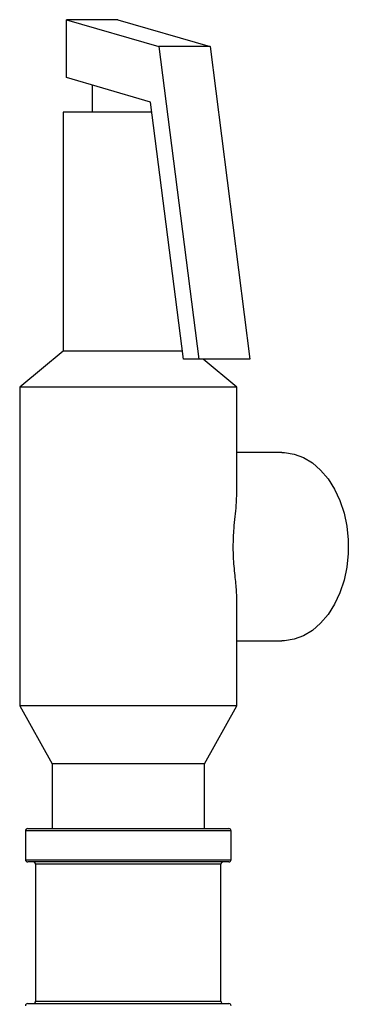
# Model space of a CAD drawing. Units: inches. Extents: x 0.2 to 40.1, y 0.2 to 10.8.
# Drawn here: x 15 to 15.2, y 4.6 to 5.2 of the extents above; entities that cross this region are included whole.
import ezdxf

# ---------------------------------------------------------------- set-up
doc = ezdxf.new("R2010")
doc.units = ezdxf.units.IN
doc.header["$MEASUREMENT"] = 0

msp = doc.modelspace()

# ---------------------------------------------------------------- linework, layer by layer
at = {"color": 7, "linetype": 'Continuous', "lineweight": 25}
for p, q in [((14.99819344, 5.12123828), (14.99819344, 5.15457161)), ((14.99819344, 5.15457161), (15.05128761, 5.13905922)), ((15.02765622, 5.15457161), (14.99819344, 5.15457161)), ((15.02765622, 5.15457161), (15.08075039, 5.13905922)), ((15.05128761, 5.13905922), (15.07424402, 4.95917982)), ((15.08075039, 5.13905922), (15.05128761, 5.13905922)), ((15.08075039, 5.13905922), (15.1037068, 4.95917982)), ((15.01898, 5.11516512), (14.99819344, 5.12123828)), ((15.01287806, 5.11694791), (15.01287806, 5.10139807)), ((15.04652524, 5.10711729), (15.01898, 5.11516512)), ((15.06540518, 4.95917982), (15.04652524, 5.10711729)), ((14.9962114, 5.10139807), (14.9962114, 4.96389807)), ((15.04725513, 5.10139807), (14.9962114, 5.10139807)), ((14.9962114, 4.96389807), (14.9712114, 4.94306473)), ((15.06480303, 4.96389807), (14.9962114, 4.96389807)), ((15.07424402, 4.95917982), (15.06540518, 4.95917982)), ((15.1037068, 4.95917982), (15.07424402, 4.95917982)), ((15.0962114, 4.94306473), (15.0768733, 4.95917982)), ((14.9712114, 4.94306473), (14.9712114, 4.7597314)), ((15.0962114, 4.94306473), (14.9712114, 4.94306473)), ((15.0962114, 4.88257532), (15.0962114, 4.94306473)), ((15.12209974, 4.90556473), (15.0962114, 4.90556473)), ((15.0962114, 4.7597314), (15.0962114, 4.82029675)), ((15.0962114, 4.7972314), (15.12209974, 4.7972314)), ((14.9712114, 4.7597314), (14.9899614, 4.72639807)), ((15.0962114, 4.7597314), (14.9712114, 4.7597314)), ((15.0774614, 4.72639807), (15.0962114, 4.7597314)), ((14.9899614, 4.72639807), (14.9899614, 4.68914807)), ((15.0774614, 4.72639807), (14.9899614, 4.72639807)), ((15.0774614, 4.68914807), (15.0774614, 4.72639807)), ((14.97454473, 4.68784598), (14.97454473, 4.67128348)), ((15.09287806, 4.68784598), (14.97454473, 4.68784598)), ((14.97584681, 4.68914807), (15.09157598, 4.68914807)), ((15.09287806, 4.67128348), (15.09287806, 4.68784598)), ((14.97454473, 4.67128348), (15.09287806, 4.67128348)), ((15.09157598, 4.6699814), (14.97584681, 4.6699814)), ((14.98037806, 4.66867932), (14.98037806, 4.58982515)), ((15.08704473, 4.66867932), (14.98037806, 4.66867932)), ((15.08704473, 4.58982515), (15.08704473, 4.66867932)), ((14.98037806, 4.58982515), (15.08704473, 4.58982515)), ((14.97584681, 4.58852307), (15.09157598, 4.58852307))]:
    msp.add_line(p, q, dxfattribs=at)
at = {"color": 7, "linetype": 'Continuous', "lineweight": 25, "flags": 128}
msp.add_lwpolyline([(15.12209974, 4.90556473), (15.1234986, 4.9055286), (15.12905673, 4.90466371), (15.13446659, 4.90266355), (15.13961286, 4.89957077), (15.14438588, 4.89545126), (15.14868391, 4.89039284), (15.15241534, 4.88450331), (15.15550065, 4.8779082), (15.15787407, 4.87074807), (15.15948503, 4.86317553), (15.16029918, 4.85535198), (15.16029918, 4.84744415), (15.15948503, 4.8396206), (15.15787407, 4.83204806), (15.15550065, 4.82488793), (15.15241534, 4.81829282), (15.14868391, 4.81240329), (15.14438588, 4.80734487), (15.13961286, 4.80322537), (15.13446659, 4.80013258), (15.12905673, 4.79813243), (15.1234986, 4.79726754), (15.12209974, 4.7972314)], dxfattribs=at)
at = {"color": 7, "linetype": 'Continuous', "lineweight": 25}
for centre, start, end in [((14.97584681, 4.68784598), 90, 180), ((15.09157598, 4.68784598), 0, 90), ((14.97584681, 4.67128348), 180, 270), ((14.97907598, 4.66867932), 0, 90), ((15.08834681, 4.66867932), 90, 180), ((15.09157598, 4.67128348), 270, 0), ((14.97907598, 4.58982515), 270, 0), ((15.08834681, 4.58982515), 180, 270), ((14.97584681, 4.58722098), 90, 180), ((15.09157598, 4.58722098), 0, 90)]:
    msp.add_arc(centre, 0.00130208, start, end, dxfattribs=at)
for points, knots in [([(15.09406094, 4.85139807), (15.09417671, 4.85495534), (15.09437489, 4.86104517), (15.09523671, 4.8688076), (15.09599676, 4.87584778), (15.09609467, 4.88014635), (15.09615, 4.88257532)], [0, 0, 0, 0, 0.294818923, 0.504711713, 0.72012915, 1, 1, 1, 1]), ([(15.09610646, 4.82029675), (15.09611321, 4.82178497), (15.09613149, 4.82581579), (15.09527207, 4.83364461), (15.0942561, 4.84271009), (15.09411472, 4.84900408), (15.09406094, 4.85139807)], [0, 0, 0, 0, 0.176228031, 0.477311669, 0.801190023, 1, 1, 1, 1])]:
    msp.add_open_spline(points, degree=3, knots=knots, dxfattribs=at)

doc.saveas('drawing.dxf')
